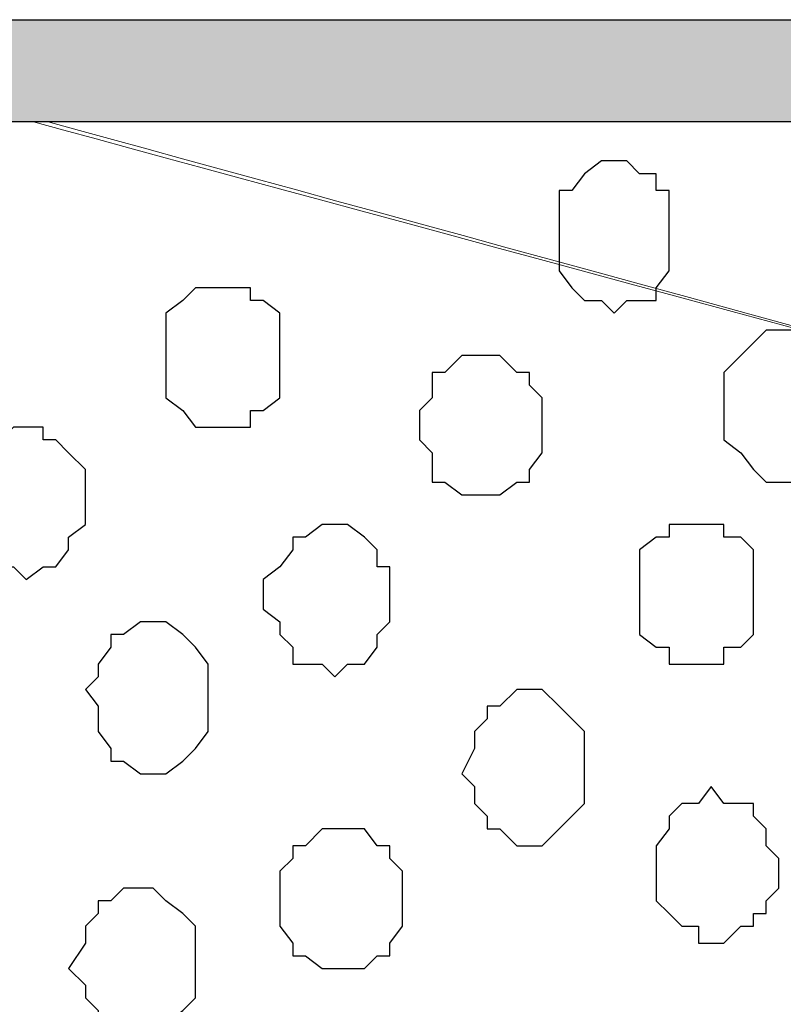
# Model space of a CAD drawing. Units: centimetres. Extents: x -8.5 to 8.8, y -10.6 to 13.4.
# Drawn here: x -0.4 to 0, y 2 to 2.5 of the extents above; entities that cross this region are included whole.
import ezdxf

# ---------------------------------------------------------------- set-up
doc = ezdxf.new("R2010")
doc.units = ezdxf.units.CM
doc.header["$MEASUREMENT"] = 0
doc.layers.add('Layer 1', color=7, linetype='Continuous')

msp = doc.modelspace()

# ---------------------------------------------------------------- hatches: boundary and pattern name
msp.add_hatch(color=256).paths.add_polyline_path([(-0.63374, 2.50422), (1.19312, 2.50422), (1.19315, 2.45302), (-0.63373, 2.45302)])

# ---------------------------------------------------------------- linework, layer by layer
msp.add_lwpolyline([(-0.63374, 2.50422), (1.19312, 2.50422), (1.19315, 2.45302), (-0.63373, 2.45302)], close=True)
at = {"layer": 'Layer 1', "lineweight": 9}
for points, knots in [([(-0.59987, 1.8262), (-0.59987, 1.8262), (-0.59987, 1.8262), (-0.59987, 1.8262), (-0.59987, 1.8262), (-0.59987, 1.8262), (-0.59972, 1.82598), (-0.59972, 1.82598), (-0.59972, 1.82598), (-0.59972, 1.82598), (-0.56374, 1.79211), (-0.56374, 1.79211), (-0.56374, 1.79211), (-0.56374, 1.79211), (-0.54469, 1.78364), (-0.54469, 1.78364), (-0.54469, 1.78364), (-0.54469, 1.78364), (-0.52352, 1.77729), (-0.52352, 1.77729), (-0.52352, 1.77729), (-0.52352, 1.77729), (-0.47484, 1.77729), (-0.47484, 1.77729), (-0.47484, 1.77729), (-0.47484, 1.77729), (0.82268, 2.13289), (0.82268, 2.13289), (0.82268, 2.13289), (-0.01703, 2.36302), (-0.34541, 2.45302)], [0.6968971, 0.6968971, 0.6968971, 0.6968971, 0.7142857, 0.7142857, 0.7142857, 0.7142857, 0.7619048, 0.7619048, 0.7619048, 0.7619048, 0.8095238, 0.8095238, 0.8095238, 0.8095238, 0.8571429, 0.8571429, 0.8571429, 0.8571429, 0.9047619, 0.9047619, 0.9047619, 0.9047619, 0.952381, 0.952381, 0.952381, 0.952381, 1, 1, 1, 1.0383079, 1.0383079, 1.0383079, 1.0383079]), ([(-0.35273, 2.45302), (-0.03592, 2.36703), (0.87348, 2.12019), (0.87348, 2.12019), (0.87348, 2.12019), (0.87348, 2.12019), (0.92216, 2.11173), (0.92216, 2.11173), (0.92216, 2.11173), (0.92216, 2.11173), (0.96238, 2.12019), (0.96238, 2.12019), (0.96238, 2.12019), (0.96238, 2.12019), (0.99836, 2.13924), (0.99836, 2.13924), (0.99836, 2.13924), (0.99836, 2.13924), (1.02588, 2.16041), (1.02588, 2.16041), (1.02588, 2.16041), (1.02588, 2.16041), (1.04704, 2.19639), (1.04704, 2.19639), (1.04704, 2.19639), (1.04704, 2.19639), (1.06186, 2.23026), (1.06186, 2.23026), (1.06186, 2.23026), (1.06186, 2.23026), (1.07456, 2.26624), (1.07456, 2.26624), (1.07456, 2.26624), (1.07456, 2.26624), (1.07456, 2.34879), (1.07456, 2.34879), (1.07456, 2.34879), (1.07456, 2.34879), (1.06186, 2.38478), (1.06186, 2.38478), (1.06186, 2.38478), (1.06186, 2.38478), (1.04704, 2.41864), (1.04704, 2.41864), (1.04704, 2.41864), (1.04704, 2.41864), (1.02588, 2.44828), (1.02588, 2.44828), (1.02588, 2.44828), (1.02588, 2.44828), (1.02396, 2.4502), (1.02114, 2.45302)], [0.0102465, 0.0102465, 0.0102465, 0.0102465, 0.0588235, 0.0588235, 0.0588235, 0.0588235, 0.1176471, 0.1176471, 0.1176471, 0.1176471, 0.1764706, 0.1764706, 0.1764706, 0.1764706, 0.2352941, 0.2352941, 0.2352941, 0.2352941, 0.2941176, 0.2941176, 0.2941176, 0.2941176, 0.3529412, 0.3529412, 0.3529412, 0.3529412, 0.4117647, 0.4117647, 0.4117647, 0.4117647, 0.4705882, 0.4705882, 0.4705882, 0.4705882, 0.5294118, 0.5294118, 0.5294118, 0.5294118, 0.5882353, 0.5882353, 0.5882353, 0.5882353, 0.6470588, 0.6470588, 0.6470588, 0.6470588, 0.7058824, 0.7058824, 0.7058824, 0.7058824, 0.7214106, 0.7214106, 0.7214106, 0.7214106]), ([(-0.52352, 1.77094), (-0.52352, 1.77094), (0.80363, 1.40688), (0.80363, 1.40688), (0.80363, 1.40688), (0.80363, 1.40688), (0.85231, 1.40688), (0.85231, 1.40688), (0.85231, 1.40688), (0.85231, 1.40688), (0.87348, 1.41534), (0.87348, 1.41534), (0.87348, 1.41534), (0.87348, 1.41534), (0.89253, 1.42804), (0.89253, 1.42804), (0.89253, 1.42804), (0.89253, 1.42804), (0.92851, 1.45556), (0.92851, 1.45556), (0.92851, 1.45556), (0.92851, 1.45556), (0.95603, 1.50424), (0.95603, 1.50424), (0.95603, 1.50424), (0.95603, 1.50424), (0.97719, 1.56774), (0.97719, 1.56774), (0.97719, 1.56774), (0.97719, 1.56774), (0.99201, 1.63124), (0.99201, 1.63124), (0.99201, 1.63124), (0.99201, 1.63124), (1.00471, 1.70109), (1.00471, 1.70109), (1.00471, 1.70109), (1.00471, 1.70109), (1.00471, 1.84714), (1.00471, 1.84714), (1.00471, 1.84714), (1.00471, 1.84714), (0.99201, 1.91699), (0.99201, 1.91699), (0.99201, 1.91699), (0.99201, 1.91699), (0.97719, 1.98684), (0.97719, 1.98684), (0.97719, 1.98684), (0.97719, 1.98684), (0.95603, 2.04188), (0.95603, 2.04188), (0.95603, 2.04188), (0.95603, 2.04188), (0.92851, 2.09056), (0.92851, 2.09056), (0.92851, 2.09056), (0.92851, 2.09056), (0.89253, 2.12019), (0.89253, 2.12019), (0.89253, 2.12019), (0.89253, 2.12019), (0.87348, 2.13289), (0.87348, 2.13289), (0.87348, 2.13289), (0.87348, 2.13289), (0.85231, 2.13924), (0.85231, 2.13924), (0.85231, 2.13924), (0.85231, 2.13924), (0.82268, 2.13924), (0.82268, 2.13924), (0.82268, 2.13924), (0.82268, 2.13924), (0.80363, 2.13289), (0.80363, 2.13289), (0.80363, 2.13289), (0.80363, 2.13289), (-0.52352, 1.77094), (-0.52352, 1.77094), (-0.52352, 1.77094), (-0.52352, 1.77094), (0.80363, 1.40688), (0.80363, 1.40688), (0.80363, 1.40688), (0.80363, 1.40688), (0.85231, 1.40688), (0.85231, 1.40688), (0.85231, 1.40688), (0.85231, 1.40688), (0.87348, 1.41534), (0.87348, 1.41534), (0.87348, 1.41534), (0.87348, 1.41534), (0.89253, 1.42804), (0.89253, 1.42804), (0.89253, 1.42804), (0.89253, 1.42804), (0.92851, 1.45556), (0.92851, 1.45556), (0.92851, 1.45556), (0.92851, 1.45556), (0.95603, 1.50424), (0.95603, 1.50424), (0.95603, 1.50424), (0.95603, 1.50424), (0.97719, 1.56774), (0.97719, 1.56774), (0.97719, 1.56774), (0.97719, 1.56774), (0.99201, 1.63124), (0.99201, 1.63124), (0.99201, 1.63124), (0.99201, 1.63124), (1.00471, 1.70109), (1.00471, 1.70109), (1.00471, 1.70109), (1.00471, 1.70109), (1.00471, 1.84714), (1.00471, 1.84714), (1.00471, 1.84714), (1.00471, 1.84714), (0.99201, 1.91699), (0.99201, 1.91699), (0.99201, 1.91699), (0.99201, 1.91699), (0.97719, 1.98684), (0.97719, 1.98684), (0.97719, 1.98684), (0.97719, 1.98684), (0.95603, 2.04188), (0.95603, 2.04188), (0.95603, 2.04188), (0.95603, 2.04188), (0.92851, 2.09056), (0.92851, 2.09056), (0.92851, 2.09056), (0.92851, 2.09056), (0.89253, 2.12019), (0.89253, 2.12019), (0.89253, 2.12019), (0.89253, 2.12019), (0.87348, 2.13289), (0.87348, 2.13289), (0.87348, 2.13289), (0.87348, 2.13289), (0.85231, 2.13924), (0.85231, 2.13924), (0.85231, 2.13924), (0.85231, 2.13924), (0.82268, 2.13924), (0.82268, 2.13924), (0.82268, 2.13924), (0.82268, 2.13924), (0.80363, 2.13289), (0.80363, 2.13289), (0.80363, 2.13289), (0.80363, 2.13289), (-0.52352, 1.77094), (-0.52352, 1.77094)], [0, 0, 0, 0, 0.025, 0.025, 0.025, 0.025, 0.05, 0.05, 0.05, 0.05, 0.075, 0.075, 0.075, 0.075, 0.1, 0.1, 0.1, 0.1, 0.125, 0.125, 0.125, 0.125, 0.15, 0.15, 0.15, 0.15, 0.175, 0.175, 0.175, 0.175, 0.2, 0.2, 0.2, 0.2, 0.225, 0.225, 0.225, 0.225, 0.25, 0.25, 0.25, 0.25, 0.275, 0.275, 0.275, 0.275, 0.3, 0.3, 0.3, 0.3, 0.325, 0.325, 0.325, 0.325, 0.35, 0.35, 0.35, 0.35, 0.375, 0.375, 0.375, 0.375, 0.4, 0.4, 0.4, 0.4, 0.425, 0.425, 0.425, 0.425, 0.45, 0.45, 0.45, 0.45, 0.475, 0.475, 0.475, 0.475, 0.5, 0.5, 0.5, 0.5, 0.525, 0.525, 0.525, 0.525, 0.55, 0.55, 0.55, 0.55, 0.575, 0.575, 0.575, 0.575, 0.6, 0.6, 0.6, 0.6, 0.625, 0.625, 0.625, 0.625, 0.65, 0.65, 0.65, 0.65, 0.675, 0.675, 0.675, 0.675, 0.7, 0.7, 0.7, 0.7, 0.725, 0.725, 0.725, 0.725, 0.75, 0.75, 0.75, 0.75, 0.775, 0.775, 0.775, 0.775, 0.8, 0.8, 0.8, 0.8, 0.825, 0.825, 0.825, 0.825, 0.85, 0.85, 0.85, 0.85, 0.875, 0.875, 0.875, 0.875, 0.9, 0.9, 0.9, 0.9, 0.925, 0.925, 0.925, 0.925, 0.95, 0.95, 0.95, 0.95, 0.975, 0.975, 0.975, 0.975, 1, 1, 1, 1])]:
    msp.add_open_spline(points, degree=3, knots=knots, dxfattribs=at)
at = {"layer": 'Layer 1', "color": 253}
for points, knots in [([(-0.08961, 2.39748), (-0.08961, 2.39748), (-0.08961, 2.41864), (-0.08961, 2.41864), (-0.08961, 2.41864), (-0.08961, 2.41864), (-0.08326, 2.41864), (-0.08326, 2.41864), (-0.08326, 2.41864), (-0.08326, 2.41864), (-0.07691, 2.42711), (-0.07691, 2.42711), (-0.07691, 2.42711), (-0.07691, 2.42711), (-0.06844, 2.43346), (-0.06844, 2.43346), (-0.06844, 2.43346), (-0.06844, 2.43346), (-0.05574, 2.43346), (-0.05574, 2.43346), (-0.05574, 2.43346), (-0.05574, 2.43346), (-0.04939, 2.42711), (-0.04939, 2.42711), (-0.04939, 2.42711), (-0.04939, 2.42711), (-0.04092, 2.42711), (-0.04092, 2.42711), (-0.04092, 2.42711), (-0.04092, 2.42711), (-0.04092, 2.41864), (-0.04092, 2.41864), (-0.04092, 2.41864), (-0.04092, 2.41864), (-0.03457, 2.41864), (-0.03457, 2.41864), (-0.03457, 2.41864), (-0.03457, 2.41864), (-0.03457, 2.37843), (-0.03457, 2.37843), (-0.03457, 2.37843), (-0.03457, 2.37843), (-0.04092, 2.36996), (-0.04092, 2.36996), (-0.04092, 2.36996), (-0.04092, 2.36996), (-0.04092, 2.36361), (-0.04092, 2.36361), (-0.04092, 2.36361), (-0.04092, 2.36361), (-0.05574, 2.36361), (-0.05574, 2.36361), (-0.05574, 2.36361), (-0.05574, 2.36361), (-0.06209, 2.35726), (-0.06209, 2.35726), (-0.06209, 2.35726), (-0.06209, 2.35726), (-0.06844, 2.36361), (-0.06844, 2.36361), (-0.06844, 2.36361), (-0.06844, 2.36361), (-0.07691, 2.36361), (-0.07691, 2.36361), (-0.07691, 2.36361), (-0.07691, 2.36361), (-0.08326, 2.36996), (-0.08326, 2.36996), (-0.08326, 2.36996), (-0.08326, 2.36996), (-0.08961, 2.37843), (-0.08961, 2.37843), (-0.08961, 2.37843), (-0.08961, 2.37843), (-0.08961, 2.39748), (-0.08961, 2.39748)], [0, 0, 0, 0, 0.052632, 0.052632, 0.052632, 0.052632, 0.105263, 0.105263, 0.105263, 0.105263, 0.157895, 0.157895, 0.157895, 0.157895, 0.210526, 0.210526, 0.210526, 0.210526, 0.263158, 0.263158, 0.263158, 0.263158, 0.315789, 0.315789, 0.315789, 0.315789, 0.368421, 0.368421, 0.368421, 0.368421, 0.421053, 0.421053, 0.421053, 0.421053, 0.473684, 0.473684, 0.473684, 0.473684, 0.526316, 0.526316, 0.526316, 0.526316, 0.578947, 0.578947, 0.578947, 0.578947, 0.631579, 0.631579, 0.631579, 0.631579, 0.684211, 0.684211, 0.684211, 0.684211, 0.736842, 0.736842, 0.736842, 0.736842, 0.789474, 0.789474, 0.789474, 0.789474, 0.842105, 0.842105, 0.842105, 0.842105, 0.894737, 0.894737, 0.894737, 0.894737, 0.947368, 0.947368, 0.947368, 0.947368, 1, 1, 1, 1]), ([(-0.00706, 2.31493), (-0.00706, 2.31493), (-0.00706, 2.32763), (-0.00706, 2.32763), (-0.00706, 2.32763), (-0.00706, 2.32763), (0.00141, 2.33609), (0.00141, 2.33609), (0.00141, 2.33609), (0.00141, 2.33609), (0.00776, 2.34244), (0.00776, 2.34244), (0.00776, 2.34244), (0.00776, 2.34244), (0.01411, 2.34879), (0.01411, 2.34879), (0.01411, 2.34879), (0.01411, 2.34879), (0.02893, 2.34879), (0.02893, 2.34879), (0.02893, 2.34879), (0.02893, 2.34879), (0.03528, 2.34244), (0.03528, 2.34244), (0.03528, 2.34244), (0.03528, 2.34244), (0.04163, 2.33609), (0.04163, 2.33609), (0.04163, 2.33609), (0.04163, 2.33609), (0.05009, 2.32763), (0.05009, 2.32763), (0.05009, 2.32763), (0.05009, 2.32763), (0.05009, 2.29376), (0.05009, 2.29376), (0.05009, 2.29376), (0.05009, 2.29376), (0.04163, 2.28741), (0.04163, 2.28741), (0.04163, 2.28741), (0.04163, 2.28741), (0.03528, 2.27894), (0.03528, 2.27894), (0.03528, 2.27894), (0.03528, 2.27894), (0.02893, 2.27259), (0.02893, 2.27259), (0.02893, 2.27259), (0.02893, 2.27259), (0.01411, 2.27259), (0.01411, 2.27259), (0.01411, 2.27259), (0.01411, 2.27259), (0.00776, 2.27894), (0.00776, 2.27894), (0.00776, 2.27894), (0.00776, 2.27894), (0.00141, 2.28741), (0.00141, 2.28741), (0.00141, 2.28741), (0.00141, 2.28741), (-0.00706, 2.29376), (-0.00706, 2.29376), (-0.00706, 2.29376), (-0.00706, 2.29376), (-0.00706, 2.31493), (-0.00706, 2.31493)], [0, 0, 0, 0, 0.058824, 0.058824, 0.058824, 0.058824, 0.117647, 0.117647, 0.117647, 0.117647, 0.176471, 0.176471, 0.176471, 0.176471, 0.235294, 0.235294, 0.235294, 0.235294, 0.294118, 0.294118, 0.294118, 0.294118, 0.352941, 0.352941, 0.352941, 0.352941, 0.411765, 0.411765, 0.411765, 0.411765, 0.470588, 0.470588, 0.470588, 0.470588, 0.529412, 0.529412, 0.529412, 0.529412, 0.588235, 0.588235, 0.588235, 0.588235, 0.647059, 0.647059, 0.647059, 0.647059, 0.705882, 0.705882, 0.705882, 0.705882, 0.764706, 0.764706, 0.764706, 0.764706, 0.823529, 0.823529, 0.823529, 0.823529, 0.882353, 0.882353, 0.882353, 0.882353, 0.941176, 0.941176, 0.941176, 0.941176, 1, 1, 1, 1]), ([(-0.15946, 2.30011), (-0.15946, 2.30011), (-0.15946, 2.30858), (-0.15946, 2.30858), (-0.15946, 2.30858), (-0.15946, 2.30858), (-0.15311, 2.31493), (-0.15311, 2.31493), (-0.15311, 2.31493), (-0.15311, 2.31493), (-0.15311, 2.32763), (-0.15311, 2.32763), (-0.15311, 2.32763), (-0.15311, 2.32763), (-0.14676, 2.32763), (-0.14676, 2.32763), (-0.14676, 2.32763), (-0.14676, 2.32763), (-0.13829, 2.33609), (-0.13829, 2.33609), (-0.13829, 2.33609), (-0.13829, 2.33609), (-0.11924, 2.33609), (-0.11924, 2.33609), (-0.11924, 2.33609), (-0.11924, 2.33609), (-0.11077, 2.32763), (-0.11077, 2.32763), (-0.11077, 2.32763), (-0.11077, 2.32763), (-0.10442, 2.32763), (-0.10442, 2.32763), (-0.10442, 2.32763), (-0.10442, 2.32763), (-0.10442, 2.32128), (-0.10442, 2.32128), (-0.10442, 2.32128), (-0.10442, 2.32128), (-0.09807, 2.31493), (-0.09807, 2.31493), (-0.09807, 2.31493), (-0.09807, 2.31493), (-0.09807, 2.28741), (-0.09807, 2.28741), (-0.09807, 2.28741), (-0.09807, 2.28741), (-0.10442, 2.27894), (-0.10442, 2.27894), (-0.10442, 2.27894), (-0.10442, 2.27894), (-0.10442, 2.27259), (-0.10442, 2.27259), (-0.10442, 2.27259), (-0.10442, 2.27259), (-0.11077, 2.27259), (-0.11077, 2.27259), (-0.11077, 2.27259), (-0.11077, 2.27259), (-0.11924, 2.26624), (-0.11924, 2.26624), (-0.11924, 2.26624), (-0.11924, 2.26624), (-0.13829, 2.26624), (-0.13829, 2.26624), (-0.13829, 2.26624), (-0.13829, 2.26624), (-0.14676, 2.27259), (-0.14676, 2.27259), (-0.14676, 2.27259), (-0.14676, 2.27259), (-0.15311, 2.27259), (-0.15311, 2.27259), (-0.15311, 2.27259), (-0.15311, 2.27259), (-0.15311, 2.28741), (-0.15311, 2.28741), (-0.15311, 2.28741), (-0.15311, 2.28741), (-0.15946, 2.29376), (-0.15946, 2.29376), (-0.15946, 2.29376), (-0.15946, 2.29376), (-0.15946, 2.30011), (-0.15946, 2.30011)], [0, 0, 0, 0, 0.047619, 0.047619, 0.047619, 0.047619, 0.095238, 0.095238, 0.095238, 0.095238, 0.142857, 0.142857, 0.142857, 0.142857, 0.190476, 0.190476, 0.190476, 0.190476, 0.238095, 0.238095, 0.238095, 0.238095, 0.285714, 0.285714, 0.285714, 0.285714, 0.333333, 0.333333, 0.333333, 0.333333, 0.380952, 0.380952, 0.380952, 0.380952, 0.428571, 0.428571, 0.428571, 0.428571, 0.47619, 0.47619, 0.47619, 0.47619, 0.52381, 0.52381, 0.52381, 0.52381, 0.571429, 0.571429, 0.571429, 0.571429, 0.619048, 0.619048, 0.619048, 0.619048, 0.666667, 0.666667, 0.666667, 0.666667, 0.714286, 0.714286, 0.714286, 0.714286, 0.761905, 0.761905, 0.761905, 0.761905, 0.809524, 0.809524, 0.809524, 0.809524, 0.857143, 0.857143, 0.857143, 0.857143, 0.904762, 0.904762, 0.904762, 0.904762, 0.952381, 0.952381, 0.952381, 0.952381, 1, 1, 1, 1]), ([(-0.39017, 2.26624), (-0.39017, 2.26624), (-0.39017, 2.27259), (-0.39017, 2.27259), (-0.39017, 2.27259), (-0.39017, 2.27259), (-0.38382, 2.27894), (-0.38382, 2.27894), (-0.38382, 2.27894), (-0.38382, 2.27894), (-0.38382, 2.28741), (-0.38382, 2.28741), (-0.38382, 2.28741), (-0.38382, 2.28741), (-0.37536, 2.28741), (-0.37536, 2.28741), (-0.37536, 2.28741), (-0.37536, 2.28741), (-0.37536, 2.29376), (-0.37536, 2.29376), (-0.37536, 2.29376), (-0.37536, 2.29376), (-0.36901, 2.29376), (-0.36901, 2.29376), (-0.36901, 2.29376), (-0.36901, 2.29376), (-0.36266, 2.30011), (-0.36266, 2.30011), (-0.36266, 2.30011), (-0.36266, 2.30011), (-0.34784, 2.30011), (-0.34784, 2.30011), (-0.34784, 2.30011), (-0.34784, 2.30011), (-0.34784, 2.29376), (-0.34784, 2.29376), (-0.34784, 2.29376), (-0.34784, 2.29376), (-0.34149, 2.29376), (-0.34149, 2.29376), (-0.34149, 2.29376), (-0.34149, 2.29376), (-0.33514, 2.28741), (-0.33514, 2.28741), (-0.33514, 2.28741), (-0.33514, 2.28741), (-0.32667, 2.27894), (-0.32667, 2.27894), (-0.32667, 2.27894), (-0.32667, 2.27894), (-0.32667, 2.25143), (-0.32667, 2.25143), (-0.32667, 2.25143), (-0.32667, 2.25143), (-0.33514, 2.24508), (-0.33514, 2.24508), (-0.33514, 2.24508), (-0.33514, 2.24508), (-0.33514, 2.23873), (-0.33514, 2.23873), (-0.33514, 2.23873), (-0.33514, 2.23873), (-0.34149, 2.23026), (-0.34149, 2.23026), (-0.34149, 2.23026), (-0.34149, 2.23026), (-0.34784, 2.23026), (-0.34784, 2.23026), (-0.34784, 2.23026), (-0.34784, 2.23026), (-0.35631, 2.22391), (-0.35631, 2.22391), (-0.35631, 2.22391), (-0.35631, 2.22391), (-0.36266, 2.23026), (-0.36266, 2.23026), (-0.36266, 2.23026), (-0.36266, 2.23026), (-0.37536, 2.23026), (-0.37536, 2.23026), (-0.37536, 2.23026), (-0.37536, 2.23026), (-0.37536, 2.23873), (-0.37536, 2.23873), (-0.37536, 2.23873), (-0.37536, 2.23873), (-0.38382, 2.24508), (-0.38382, 2.24508), (-0.38382, 2.24508), (-0.38382, 2.24508), (-0.38382, 2.25143), (-0.38382, 2.25143), (-0.38382, 2.25143), (-0.38382, 2.25143), (-0.39017, 2.25989), (-0.39017, 2.25989), (-0.39017, 2.25989), (-0.39017, 2.25989), (-0.39017, 2.26624), (-0.39017, 2.26624)], [0, 0, 0, 0, 0.04, 0.04, 0.04, 0.04, 0.08, 0.08, 0.08, 0.08, 0.12, 0.12, 0.12, 0.12, 0.16, 0.16, 0.16, 0.16, 0.2, 0.2, 0.2, 0.2, 0.24, 0.24, 0.24, 0.24, 0.28, 0.28, 0.28, 0.28, 0.32, 0.32, 0.32, 0.32, 0.36, 0.36, 0.36, 0.36, 0.4, 0.4, 0.4, 0.4, 0.44, 0.44, 0.44, 0.44, 0.48, 0.48, 0.48, 0.48, 0.52, 0.52, 0.52, 0.52, 0.56, 0.56, 0.56, 0.56, 0.6, 0.6, 0.6, 0.6, 0.64, 0.64, 0.64, 0.64, 0.68, 0.68, 0.68, 0.68, 0.72, 0.72, 0.72, 0.72, 0.76, 0.76, 0.76, 0.76, 0.8, 0.8, 0.8, 0.8, 0.84, 0.84, 0.84, 0.84, 0.88, 0.88, 0.88, 0.88, 0.92, 0.92, 0.92, 0.92, 0.96, 0.96, 0.96, 0.96, 1, 1, 1, 1]), ([(-0.23777, 2.21756), (-0.23777, 2.21756), (-0.23777, 2.22391), (-0.23777, 2.22391), (-0.23777, 2.22391), (-0.23777, 2.22391), (-0.22931, 2.23026), (-0.22931, 2.23026), (-0.22931, 2.23026), (-0.22931, 2.23026), (-0.22296, 2.23873), (-0.22296, 2.23873), (-0.22296, 2.23873), (-0.22296, 2.23873), (-0.22296, 2.24508), (-0.22296, 2.24508), (-0.22296, 2.24508), (-0.22296, 2.24508), (-0.21661, 2.24508), (-0.21661, 2.24508), (-0.21661, 2.24508), (-0.21661, 2.24508), (-0.20814, 2.25143), (-0.20814, 2.25143), (-0.20814, 2.25143), (-0.20814, 2.25143), (-0.19544, 2.25143), (-0.19544, 2.25143), (-0.19544, 2.25143), (-0.19544, 2.25143), (-0.18697, 2.24508), (-0.18697, 2.24508), (-0.18697, 2.24508), (-0.18697, 2.24508), (-0.18062, 2.23873), (-0.18062, 2.23873), (-0.18062, 2.23873), (-0.18062, 2.23873), (-0.18062, 2.23026), (-0.18062, 2.23026), (-0.18062, 2.23026), (-0.18062, 2.23026), (-0.17427, 2.23026), (-0.17427, 2.23026), (-0.17427, 2.23026), (-0.17427, 2.23026), (-0.17427, 2.20274), (-0.17427, 2.20274), (-0.17427, 2.20274), (-0.17427, 2.20274), (-0.18062, 2.19639), (-0.18062, 2.19639), (-0.18062, 2.19639), (-0.18062, 2.19639), (-0.18062, 2.19004), (-0.18062, 2.19004), (-0.18062, 2.19004), (-0.18062, 2.19004), (-0.18697, 2.18158), (-0.18697, 2.18158), (-0.18697, 2.18158), (-0.18697, 2.18158), (-0.19544, 2.18158), (-0.19544, 2.18158), (-0.19544, 2.18158), (-0.19544, 2.18158), (-0.20179, 2.17523), (-0.20179, 2.17523), (-0.20179, 2.17523), (-0.20179, 2.17523), (-0.20814, 2.18158), (-0.20814, 2.18158), (-0.20814, 2.18158), (-0.20814, 2.18158), (-0.22296, 2.18158), (-0.22296, 2.18158), (-0.22296, 2.18158), (-0.22296, 2.18158), (-0.22296, 2.19004), (-0.22296, 2.19004), (-0.22296, 2.19004), (-0.22296, 2.19004), (-0.22931, 2.19639), (-0.22931, 2.19639), (-0.22931, 2.19639), (-0.22931, 2.19639), (-0.22931, 2.20274), (-0.22931, 2.20274), (-0.22931, 2.20274), (-0.22931, 2.20274), (-0.23777, 2.20909), (-0.23777, 2.20909), (-0.23777, 2.20909), (-0.23777, 2.20909), (-0.23777, 2.21756), (-0.23777, 2.21756)], [0, 0, 0, 0, 0.041667, 0.041667, 0.041667, 0.041667, 0.083333, 0.083333, 0.083333, 0.083333, 0.125, 0.125, 0.125, 0.125, 0.166667, 0.166667, 0.166667, 0.166667, 0.208333, 0.208333, 0.208333, 0.208333, 0.25, 0.25, 0.25, 0.25, 0.291667, 0.291667, 0.291667, 0.291667, 0.333333, 0.333333, 0.333333, 0.333333, 0.375, 0.375, 0.375, 0.375, 0.416667, 0.416667, 0.416667, 0.416667, 0.458333, 0.458333, 0.458333, 0.458333, 0.5, 0.5, 0.5, 0.5, 0.541667, 0.541667, 0.541667, 0.541667, 0.583333, 0.583333, 0.583333, 0.583333, 0.625, 0.625, 0.625, 0.625, 0.666667, 0.666667, 0.666667, 0.666667, 0.708333, 0.708333, 0.708333, 0.708333, 0.75, 0.75, 0.75, 0.75, 0.791667, 0.791667, 0.791667, 0.791667, 0.833333, 0.833333, 0.833333, 0.833333, 0.875, 0.875, 0.875, 0.875, 0.916667, 0.916667, 0.916667, 0.916667, 0.958333, 0.958333, 0.958333, 0.958333, 1, 1, 1, 1]), ([(-0.04939, 2.21756), (-0.04939, 2.21756), (-0.04939, 2.23873), (-0.04939, 2.23873), (-0.04939, 2.23873), (-0.04939, 2.23873), (-0.04092, 2.24508), (-0.04092, 2.24508), (-0.04092, 2.24508), (-0.04092, 2.24508), (-0.03457, 2.24508), (-0.03457, 2.24508), (-0.03457, 2.24508), (-0.03457, 2.24508), (-0.03457, 2.25143), (-0.03457, 2.25143), (-0.03457, 2.25143), (-0.03457, 2.25143), (-0.00706, 2.25143), (-0.00706, 2.25143), (-0.00706, 2.25143), (-0.00706, 2.25143), (-0.00706, 2.24508), (-0.00706, 2.24508), (-0.00706, 2.24508), (-0.00706, 2.24508), (0.00141, 2.24508), (0.00141, 2.24508), (0.00141, 2.24508), (0.00141, 2.24508), (0.00776, 2.23873), (0.00776, 2.23873), (0.00776, 2.23873), (0.00776, 2.23873), (0.00776, 2.19639), (0.00776, 2.19639), (0.00776, 2.19639), (0.00776, 2.19639), (0.00141, 2.19004), (0.00141, 2.19004), (0.00141, 2.19004), (0.00141, 2.19004), (-0.00706, 2.19004), (-0.00706, 2.19004), (-0.00706, 2.19004), (-0.00706, 2.19004), (-0.00706, 2.18158), (-0.00706, 2.18158), (-0.00706, 2.18158), (-0.00706, 2.18158), (-0.03457, 2.18158), (-0.03457, 2.18158), (-0.03457, 2.18158), (-0.03457, 2.18158), (-0.03457, 2.19004), (-0.03457, 2.19004), (-0.03457, 2.19004), (-0.03457, 2.19004), (-0.04092, 2.19004), (-0.04092, 2.19004), (-0.04092, 2.19004), (-0.04092, 2.19004), (-0.04939, 2.19639), (-0.04939, 2.19639), (-0.04939, 2.19639), (-0.04939, 2.19639), (-0.04939, 2.21756), (-0.04939, 2.21756)], [0, 0, 0, 0, 0.058824, 0.058824, 0.058824, 0.058824, 0.117647, 0.117647, 0.117647, 0.117647, 0.176471, 0.176471, 0.176471, 0.176471, 0.235294, 0.235294, 0.235294, 0.235294, 0.294118, 0.294118, 0.294118, 0.294118, 0.352941, 0.352941, 0.352941, 0.352941, 0.411765, 0.411765, 0.411765, 0.411765, 0.470588, 0.470588, 0.470588, 0.470588, 0.529412, 0.529412, 0.529412, 0.529412, 0.588235, 0.588235, 0.588235, 0.588235, 0.647059, 0.647059, 0.647059, 0.647059, 0.705882, 0.705882, 0.705882, 0.705882, 0.764706, 0.764706, 0.764706, 0.764706, 0.823529, 0.823529, 0.823529, 0.823529, 0.882353, 0.882353, 0.882353, 0.882353, 0.941176, 0.941176, 0.941176, 0.941176, 1, 1, 1, 1]), ([(-0.32667, 2.16888), (-0.32667, 2.16888), (-0.32032, 2.17523), (-0.32032, 2.17523), (-0.32032, 2.17523), (-0.32032, 2.17523), (-0.32032, 2.18158), (-0.32032, 2.18158), (-0.32032, 2.18158), (-0.32032, 2.18158), (-0.31397, 2.19004), (-0.31397, 2.19004), (-0.31397, 2.19004), (-0.31397, 2.19004), (-0.31397, 2.19639), (-0.31397, 2.19639), (-0.31397, 2.19639), (-0.31397, 2.19639), (-0.30762, 2.19639), (-0.30762, 2.19639), (-0.30762, 2.19639), (-0.30762, 2.19639), (-0.29916, 2.20274), (-0.29916, 2.20274), (-0.29916, 2.20274), (-0.29916, 2.20274), (-0.28646, 2.20274), (-0.28646, 2.20274), (-0.28646, 2.20274), (-0.28646, 2.20274), (-0.27799, 2.19639), (-0.27799, 2.19639), (-0.27799, 2.19639), (-0.27799, 2.19639), (-0.27164, 2.19004), (-0.27164, 2.19004), (-0.27164, 2.19004), (-0.27164, 2.19004), (-0.26529, 2.18158), (-0.26529, 2.18158), (-0.26529, 2.18158), (-0.26529, 2.18158), (-0.26529, 2.14771), (-0.26529, 2.14771), (-0.26529, 2.14771), (-0.26529, 2.14771), (-0.27164, 2.13924), (-0.27164, 2.13924), (-0.27164, 2.13924), (-0.27164, 2.13924), (-0.27799, 2.13289), (-0.27799, 2.13289), (-0.27799, 2.13289), (-0.27799, 2.13289), (-0.28646, 2.12654), (-0.28646, 2.12654), (-0.28646, 2.12654), (-0.28646, 2.12654), (-0.29916, 2.12654), (-0.29916, 2.12654), (-0.29916, 2.12654), (-0.29916, 2.12654), (-0.30762, 2.13289), (-0.30762, 2.13289), (-0.30762, 2.13289), (-0.30762, 2.13289), (-0.31397, 2.13289), (-0.31397, 2.13289), (-0.31397, 2.13289), (-0.31397, 2.13289), (-0.31397, 2.13924), (-0.31397, 2.13924), (-0.31397, 2.13924), (-0.31397, 2.13924), (-0.32032, 2.14771), (-0.32032, 2.14771), (-0.32032, 2.14771), (-0.32032, 2.14771), (-0.32032, 2.16041), (-0.32032, 2.16041), (-0.32032, 2.16041), (-0.32032, 2.16041), (-0.32667, 2.16888), (-0.32667, 2.16888)], [0, 0, 0, 0, 0.047619, 0.047619, 0.047619, 0.047619, 0.095238, 0.095238, 0.095238, 0.095238, 0.142857, 0.142857, 0.142857, 0.142857, 0.190476, 0.190476, 0.190476, 0.190476, 0.238095, 0.238095, 0.238095, 0.238095, 0.285714, 0.285714, 0.285714, 0.285714, 0.333333, 0.333333, 0.333333, 0.333333, 0.380952, 0.380952, 0.380952, 0.380952, 0.428571, 0.428571, 0.428571, 0.428571, 0.47619, 0.47619, 0.47619, 0.47619, 0.52381, 0.52381, 0.52381, 0.52381, 0.571429, 0.571429, 0.571429, 0.571429, 0.619048, 0.619048, 0.619048, 0.619048, 0.666667, 0.666667, 0.666667, 0.666667, 0.714286, 0.714286, 0.714286, 0.714286, 0.761905, 0.761905, 0.761905, 0.761905, 0.809524, 0.809524, 0.809524, 0.809524, 0.857143, 0.857143, 0.857143, 0.857143, 0.904762, 0.904762, 0.904762, 0.904762, 0.952381, 0.952381, 0.952381, 0.952381, 1, 1, 1, 1]), ([(-0.22931, 2.06304), (-0.22931, 2.06304), (-0.22931, 2.07786), (-0.22931, 2.07786), (-0.22931, 2.07786), (-0.22931, 2.07786), (-0.22296, 2.08421), (-0.22296, 2.08421), (-0.22296, 2.08421), (-0.22296, 2.08421), (-0.22296, 2.09056), (-0.22296, 2.09056), (-0.22296, 2.09056), (-0.22296, 2.09056), (-0.21661, 2.09056), (-0.21661, 2.09056), (-0.21661, 2.09056), (-0.21661, 2.09056), (-0.20814, 2.09903), (-0.20814, 2.09903), (-0.20814, 2.09903), (-0.20814, 2.09903), (-0.18697, 2.09903), (-0.18697, 2.09903), (-0.18697, 2.09903), (-0.18697, 2.09903), (-0.18062, 2.09056), (-0.18062, 2.09056), (-0.18062, 2.09056), (-0.18062, 2.09056), (-0.17427, 2.09056), (-0.17427, 2.09056), (-0.17427, 2.09056), (-0.17427, 2.09056), (-0.17427, 2.08421), (-0.17427, 2.08421), (-0.17427, 2.08421), (-0.17427, 2.08421), (-0.16792, 2.07786), (-0.16792, 2.07786), (-0.16792, 2.07786), (-0.16792, 2.07786), (-0.16792, 2.05034), (-0.16792, 2.05034), (-0.16792, 2.05034), (-0.16792, 2.05034), (-0.17427, 2.04188), (-0.17427, 2.04188), (-0.17427, 2.04188), (-0.17427, 2.04188), (-0.17427, 2.03553), (-0.17427, 2.03553), (-0.17427, 2.03553), (-0.17427, 2.03553), (-0.18062, 2.03553), (-0.18062, 2.03553), (-0.18062, 2.03553), (-0.18062, 2.03553), (-0.18697, 2.02918), (-0.18697, 2.02918), (-0.18697, 2.02918), (-0.18697, 2.02918), (-0.20814, 2.02918), (-0.20814, 2.02918), (-0.20814, 2.02918), (-0.20814, 2.02918), (-0.21661, 2.03553), (-0.21661, 2.03553), (-0.21661, 2.03553), (-0.21661, 2.03553), (-0.22296, 2.03553), (-0.22296, 2.03553), (-0.22296, 2.03553), (-0.22296, 2.03553), (-0.22296, 2.04188), (-0.22296, 2.04188), (-0.22296, 2.04188), (-0.22296, 2.04188), (-0.22931, 2.05034), (-0.22931, 2.05034), (-0.22931, 2.05034), (-0.22931, 2.05034), (-0.22931, 2.06304), (-0.22931, 2.06304)], [0, 0, 0, 0, 0.047619, 0.047619, 0.047619, 0.047619, 0.095238, 0.095238, 0.095238, 0.095238, 0.142857, 0.142857, 0.142857, 0.142857, 0.190476, 0.190476, 0.190476, 0.190476, 0.238095, 0.238095, 0.238095, 0.238095, 0.285714, 0.285714, 0.285714, 0.285714, 0.333333, 0.333333, 0.333333, 0.333333, 0.380952, 0.380952, 0.380952, 0.380952, 0.428571, 0.428571, 0.428571, 0.428571, 0.47619, 0.47619, 0.47619, 0.47619, 0.52381, 0.52381, 0.52381, 0.52381, 0.571429, 0.571429, 0.571429, 0.571429, 0.619048, 0.619048, 0.619048, 0.619048, 0.666667, 0.666667, 0.666667, 0.666667, 0.714286, 0.714286, 0.714286, 0.714286, 0.761905, 0.761905, 0.761905, 0.761905, 0.809524, 0.809524, 0.809524, 0.809524, 0.857143, 0.857143, 0.857143, 0.857143, 0.904762, 0.904762, 0.904762, 0.904762, 0.952381, 0.952381, 0.952381, 0.952381, 1, 1, 1, 1]), ([(-0.33514, 2.02918), (-0.33514, 2.02918), (-0.32667, 2.04188), (-0.32667, 2.04188), (-0.32667, 2.04188), (-0.32667, 2.04188), (-0.32667, 2.05034), (-0.32667, 2.05034), (-0.32667, 2.05034), (-0.32667, 2.05034), (-0.32032, 2.05669), (-0.32032, 2.05669), (-0.32032, 2.05669), (-0.32032, 2.05669), (-0.32032, 2.06304), (-0.32032, 2.06304), (-0.32032, 2.06304), (-0.32032, 2.06304), (-0.31397, 2.06304), (-0.31397, 2.06304), (-0.31397, 2.06304), (-0.31397, 2.06304), (-0.30762, 2.06939), (-0.30762, 2.06939), (-0.30762, 2.06939), (-0.30762, 2.06939), (-0.29281, 2.06939), (-0.29281, 2.06939), (-0.29281, 2.06939), (-0.29281, 2.06939), (-0.28646, 2.06304), (-0.28646, 2.06304), (-0.28646, 2.06304), (-0.28646, 2.06304), (-0.27799, 2.05669), (-0.27799, 2.05669), (-0.27799, 2.05669), (-0.27799, 2.05669), (-0.27164, 2.05034), (-0.27164, 2.05034), (-0.27164, 2.05034), (-0.27164, 2.05034), (-0.27164, 2.01436), (-0.27164, 2.01436), (-0.27164, 2.01436), (-0.27164, 2.01436), (-0.27799, 2.00801), (-0.27799, 2.00801), (-0.27799, 2.00801), (-0.27799, 2.00801), (-0.28646, 2.00166), (-0.28646, 2.00166), (-0.28646, 2.00166), (-0.28646, 2.00166), (-0.29281, 1.99319), (-0.29281, 1.99319), (-0.29281, 1.99319), (-0.29281, 1.99319), (-0.30762, 1.99319), (-0.30762, 1.99319), (-0.30762, 1.99319), (-0.30762, 1.99319), (-0.31397, 2.00166), (-0.31397, 2.00166), (-0.31397, 2.00166), (-0.31397, 2.00166), (-0.32032, 2.00166), (-0.32032, 2.00166), (-0.32032, 2.00166), (-0.32032, 2.00166), (-0.32032, 2.00801), (-0.32032, 2.00801), (-0.32032, 2.00801), (-0.32032, 2.00801), (-0.32667, 2.01436), (-0.32667, 2.01436), (-0.32667, 2.01436), (-0.32667, 2.01436), (-0.32667, 2.02071), (-0.32667, 2.02071), (-0.32667, 2.02071), (-0.32667, 2.02071), (-0.33514, 2.02918), (-0.33514, 2.02918)], [0, 0, 0, 0, 0.047619, 0.047619, 0.047619, 0.047619, 0.095238, 0.095238, 0.095238, 0.095238, 0.142857, 0.142857, 0.142857, 0.142857, 0.190476, 0.190476, 0.190476, 0.190476, 0.238095, 0.238095, 0.238095, 0.238095, 0.285714, 0.285714, 0.285714, 0.285714, 0.333333, 0.333333, 0.333333, 0.333333, 0.380952, 0.380952, 0.380952, 0.380952, 0.428571, 0.428571, 0.428571, 0.428571, 0.47619, 0.47619, 0.47619, 0.47619, 0.52381, 0.52381, 0.52381, 0.52381, 0.571429, 0.571429, 0.571429, 0.571429, 0.619048, 0.619048, 0.619048, 0.619048, 0.666667, 0.666667, 0.666667, 0.666667, 0.714286, 0.714286, 0.714286, 0.714286, 0.761905, 0.761905, 0.761905, 0.761905, 0.809524, 0.809524, 0.809524, 0.809524, 0.857143, 0.857143, 0.857143, 0.857143, 0.904762, 0.904762, 0.904762, 0.904762, 0.952381, 0.952381, 0.952381, 0.952381, 1, 1, 1, 1])]:
    msp.add_open_spline(points, degree=3, knots=knots, dxfattribs=at)
at = {"layer": 'Layer 1', "color": 251}
for points, knots in [([(-0.28646, 2.33609), (-0.28646, 2.33609), (-0.28646, 2.35726), (-0.28646, 2.35726), (-0.28646, 2.35726), (-0.28646, 2.35726), (-0.27799, 2.36361), (-0.27799, 2.36361), (-0.27799, 2.36361), (-0.27799, 2.36361), (-0.27164, 2.36996), (-0.27164, 2.36996), (-0.27164, 2.36996), (-0.27164, 2.36996), (-0.24412, 2.36996), (-0.24412, 2.36996), (-0.24412, 2.36996), (-0.24412, 2.36996), (-0.24412, 2.36361), (-0.24412, 2.36361), (-0.24412, 2.36361), (-0.24412, 2.36361), (-0.23777, 2.36361), (-0.23777, 2.36361), (-0.23777, 2.36361), (-0.23777, 2.36361), (-0.22931, 2.35726), (-0.22931, 2.35726), (-0.22931, 2.35726), (-0.22931, 2.35726), (-0.22931, 2.31493), (-0.22931, 2.31493), (-0.22931, 2.31493), (-0.22931, 2.31493), (-0.23777, 2.30858), (-0.23777, 2.30858), (-0.23777, 2.30858), (-0.23777, 2.30858), (-0.24412, 2.30858), (-0.24412, 2.30858), (-0.24412, 2.30858), (-0.24412, 2.30858), (-0.24412, 2.30011), (-0.24412, 2.30011), (-0.24412, 2.30011), (-0.24412, 2.30011), (-0.27164, 2.30011), (-0.27164, 2.30011), (-0.27164, 2.30011), (-0.27164, 2.30011), (-0.27799, 2.30858), (-0.27799, 2.30858), (-0.27799, 2.30858), (-0.27799, 2.30858), (-0.28646, 2.31493), (-0.28646, 2.31493), (-0.28646, 2.31493), (-0.28646, 2.31493), (-0.28646, 2.33609), (-0.28646, 2.33609)], [0, 0, 0, 0, 0.066667, 0.066667, 0.066667, 0.066667, 0.133333, 0.133333, 0.133333, 0.133333, 0.2, 0.2, 0.2, 0.2, 0.266667, 0.266667, 0.266667, 0.266667, 0.333333, 0.333333, 0.333333, 0.333333, 0.4, 0.4, 0.4, 0.4, 0.466667, 0.466667, 0.466667, 0.466667, 0.533333, 0.533333, 0.533333, 0.533333, 0.6, 0.6, 0.6, 0.6, 0.666667, 0.666667, 0.666667, 0.666667, 0.733333, 0.733333, 0.733333, 0.733333, 0.8, 0.8, 0.8, 0.8, 0.866667, 0.866667, 0.866667, 0.866667, 0.933333, 0.933333, 0.933333, 0.933333, 1, 1, 1, 1]), ([(-0.04092, 2.07786), (-0.04092, 2.07786), (-0.04092, 2.09056), (-0.04092, 2.09056), (-0.04092, 2.09056), (-0.04092, 2.09056), (-0.03457, 2.09903), (-0.03457, 2.09903), (-0.03457, 2.09903), (-0.03457, 2.09903), (-0.03457, 2.10538), (-0.03457, 2.10538), (-0.03457, 2.10538), (-0.03457, 2.10538), (-0.02822, 2.11173), (-0.02822, 2.11173), (-0.02822, 2.11173), (-0.02822, 2.11173), (-0.01976, 2.11173), (-0.01976, 2.11173), (-0.01976, 2.11173), (-0.01976, 2.11173), (-0.01341, 2.12019), (-0.01341, 2.12019), (-0.01341, 2.12019), (-0.01341, 2.12019), (-0.00706, 2.11173), (-0.00706, 2.11173), (-0.00706, 2.11173), (-0.00706, 2.11173), (0.00776, 2.11173), (0.00776, 2.11173), (0.00776, 2.11173), (0.00776, 2.11173), (0.00776, 2.10538), (0.00776, 2.10538), (0.00776, 2.10538), (0.00776, 2.10538), (0.01411, 2.09903), (0.01411, 2.09903), (0.01411, 2.09903), (0.01411, 2.09903), (0.01411, 2.09056), (0.01411, 2.09056), (0.01411, 2.09056), (0.01411, 2.09056), (0.02046, 2.08421), (0.02046, 2.08421), (0.02046, 2.08421), (0.02046, 2.08421), (0.02046, 2.06939), (0.02046, 2.06939), (0.02046, 2.06939), (0.02046, 2.06939), (0.01411, 2.06304), (0.01411, 2.06304), (0.01411, 2.06304), (0.01411, 2.06304), (0.01411, 2.05669), (0.01411, 2.05669), (0.01411, 2.05669), (0.01411, 2.05669), (0.00776, 2.05669), (0.00776, 2.05669), (0.00776, 2.05669), (0.00776, 2.05669), (0.00776, 2.05034), (0.00776, 2.05034), (0.00776, 2.05034), (0.00776, 2.05034), (0.00141, 2.05034), (0.00141, 2.05034), (0.00141, 2.05034), (0.00141, 2.05034), (-0.00706, 2.04188), (-0.00706, 2.04188), (-0.00706, 2.04188), (-0.00706, 2.04188), (-0.01976, 2.04188), (-0.01976, 2.04188), (-0.01976, 2.04188), (-0.01976, 2.04188), (-0.01976, 2.05034), (-0.01976, 2.05034), (-0.01976, 2.05034), (-0.01976, 2.05034), (-0.02822, 2.05034), (-0.02822, 2.05034), (-0.02822, 2.05034), (-0.02822, 2.05034), (-0.03457, 2.05669), (-0.03457, 2.05669), (-0.03457, 2.05669), (-0.03457, 2.05669), (-0.04092, 2.06304), (-0.04092, 2.06304), (-0.04092, 2.06304), (-0.04092, 2.06304), (-0.04092, 2.07786), (-0.04092, 2.07786)], [0, 0, 0, 0, 0.04, 0.04, 0.04, 0.04, 0.08, 0.08, 0.08, 0.08, 0.12, 0.12, 0.12, 0.12, 0.16, 0.16, 0.16, 0.16, 0.2, 0.2, 0.2, 0.2, 0.24, 0.24, 0.24, 0.24, 0.28, 0.28, 0.28, 0.28, 0.32, 0.32, 0.32, 0.32, 0.36, 0.36, 0.36, 0.36, 0.4, 0.4, 0.4, 0.4, 0.44, 0.44, 0.44, 0.44, 0.48, 0.48, 0.48, 0.48, 0.52, 0.52, 0.52, 0.52, 0.56, 0.56, 0.56, 0.56, 0.6, 0.6, 0.6, 0.6, 0.64, 0.64, 0.64, 0.64, 0.68, 0.68, 0.68, 0.68, 0.72, 0.72, 0.72, 0.72, 0.76, 0.76, 0.76, 0.76, 0.8, 0.8, 0.8, 0.8, 0.84, 0.84, 0.84, 0.84, 0.88, 0.88, 0.88, 0.88, 0.92, 0.92, 0.92, 0.92, 0.96, 0.96, 0.96, 0.96, 1, 1, 1, 1])]:
    msp.add_open_spline(points, degree=3, knots=knots, dxfattribs=at)
at = {"layer": 'Layer 1', "color": 8}
msp.add_open_spline([(-0.13829, 2.12654), (-0.13829, 2.12654), (-0.13194, 2.13924), (-0.13194, 2.13924), (-0.13194, 2.13924), (-0.13194, 2.13924), (-0.13194, 2.14771), (-0.13194, 2.14771), (-0.13194, 2.14771), (-0.13194, 2.14771), (-0.12559, 2.15406), (-0.12559, 2.15406), (-0.12559, 2.15406), (-0.12559, 2.15406), (-0.12559, 2.16041), (-0.12559, 2.16041), (-0.12559, 2.16041), (-0.12559, 2.16041), (-0.11924, 2.16041), (-0.11924, 2.16041), (-0.11924, 2.16041), (-0.11924, 2.16041), (-0.11077, 2.16888), (-0.11077, 2.16888), (-0.11077, 2.16888), (-0.11077, 2.16888), (-0.09807, 2.16888), (-0.09807, 2.16888), (-0.09807, 2.16888), (-0.09807, 2.16888), (-0.08961, 2.16041), (-0.08961, 2.16041), (-0.08961, 2.16041), (-0.08961, 2.16041), (-0.08326, 2.15406), (-0.08326, 2.15406), (-0.08326, 2.15406), (-0.08326, 2.15406), (-0.07691, 2.14771), (-0.07691, 2.14771), (-0.07691, 2.14771), (-0.07691, 2.14771), (-0.07691, 2.11173), (-0.07691, 2.11173), (-0.07691, 2.11173), (-0.07691, 2.11173), (-0.09807, 2.09056), (-0.09807, 2.09056), (-0.09807, 2.09056), (-0.09807, 2.09056), (-0.11077, 2.09056), (-0.11077, 2.09056), (-0.11077, 2.09056), (-0.11077, 2.09056), (-0.11924, 2.09903), (-0.11924, 2.09903), (-0.11924, 2.09903), (-0.11924, 2.09903), (-0.12559, 2.09903), (-0.12559, 2.09903), (-0.12559, 2.09903), (-0.12559, 2.09903), (-0.12559, 2.10538), (-0.12559, 2.10538), (-0.12559, 2.10538), (-0.12559, 2.10538), (-0.13194, 2.11173), (-0.13194, 2.11173), (-0.13194, 2.11173), (-0.13194, 2.11173), (-0.13194, 2.12019), (-0.13194, 2.12019), (-0.13194, 2.12019), (-0.13194, 2.12019), (-0.13829, 2.12654), (-0.13829, 2.12654)], degree=3, knots=[0, 0, 0, 0, 0.052632, 0.052632, 0.052632, 0.052632, 0.105263, 0.105263, 0.105263, 0.105263, 0.157895, 0.157895, 0.157895, 0.157895, 0.210526, 0.210526, 0.210526, 0.210526, 0.263158, 0.263158, 0.263158, 0.263158, 0.315789, 0.315789, 0.315789, 0.315789, 0.368421, 0.368421, 0.368421, 0.368421, 0.421053, 0.421053, 0.421053, 0.421053, 0.473684, 0.473684, 0.473684, 0.473684, 0.526316, 0.526316, 0.526316, 0.526316, 0.578947, 0.578947, 0.578947, 0.578947, 0.631579, 0.631579, 0.631579, 0.631579, 0.684211, 0.684211, 0.684211, 0.684211, 0.736842, 0.736842, 0.736842, 0.736842, 0.789474, 0.789474, 0.789474, 0.789474, 0.842105, 0.842105, 0.842105, 0.842105, 0.894737, 0.894737, 0.894737, 0.894737, 0.947368, 0.947368, 0.947368, 0.947368, 1, 1, 1, 1], dxfattribs=at)

doc.saveas('drawing.dxf')
